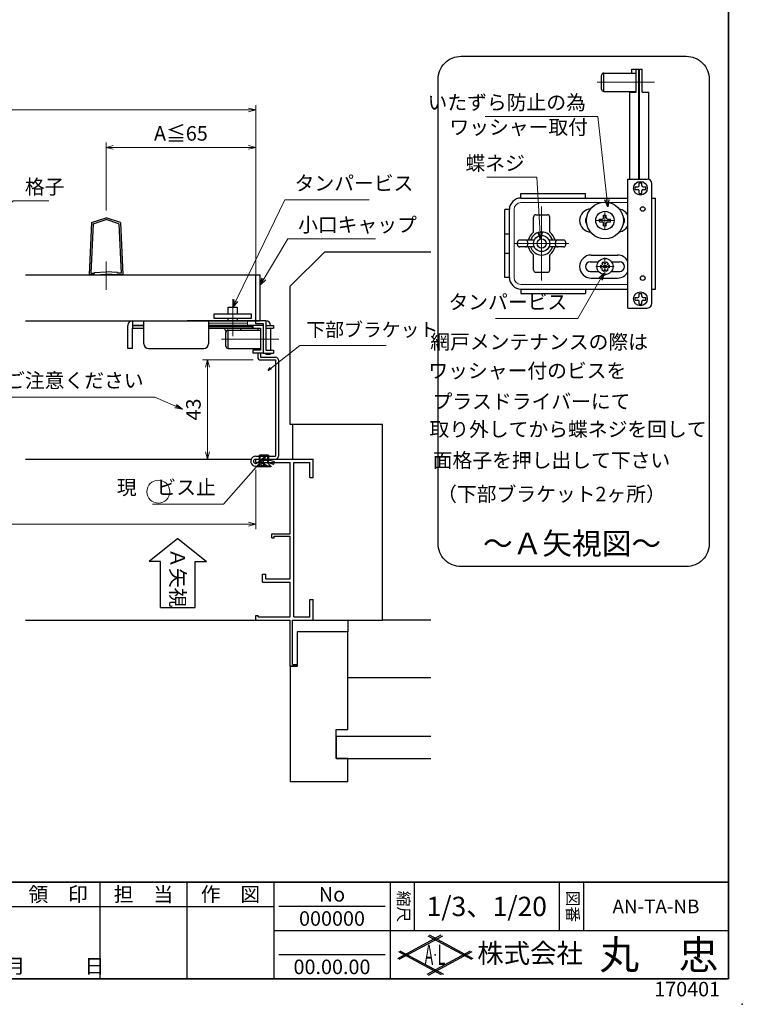
# Model space of a CAD drawing. Units: millimetres. Extents: x -19 to 1133, y 49 to 867.
# Drawn here: x 819 to 1133, y 49 to 476 of the extents above; entities that cross this region are included whole.
import ezdxf
from ezdxf.enums import TextEntityAlignment as Align

# ---------------------------------------------------------------- set-up
doc = ezdxf.new("R2010")
doc.units = ezdxf.units.MM
doc.header["$LTSCALE"] = 3
doc.linetypes.add('ACAD_ISO04W100', pattern=[30, 24, -3, 0, -3])
doc.linetypes.add('DASHED', pattern=[0.75, 0.5, -0.25])
doc.layers.get('0').update_dxf_attribs({"lineweight": 25})
doc.layers.get('Defpoints').update_dxf_attribs({"color": 151, "lineweight": 25})
for name, color, linetype, lineweight in [('0000寸法', 255, 'Continuous', 20), ('002', 6, 'Continuous', 35), ('003', 2, 'Continuous', 25), ('006', 4, 'ACAD_ISO04W100', 20), ('010', 4, 'Continuous', 20), ('AM_0', 7, 'Continuous', 30), ('AM_3', 7, 'DASHED', 5), ('AM_5', 7, 'Continuous', 5)]:
    doc.layers.add(name, color=color, linetype=linetype, lineweight=lineweight)
doc.layers.add('0000躯体', color=253, linetype='Continuous')
doc.styles.add('AT_VECTOR', font='romans.shx', dxfattribs={"bigfont": 'extfont.shx'})
doc.styles.add('DIM', font='romans.shx', dxfattribs={"width": 0.75, "bigfont": 'extfont.shx'})
doc.styles.add('ｺﾞｼｯｸ（横）', font='txt')
doc.styles.add('ｺﾞｼｯｸ（縦）', font='txt')
doc.dimstyles.new('DIM', dxfattribs={"dimtxt": 3, "dimasz": 1.5, "dimexe": 1, "dimexo": 1.5, "dimgap": 1, "dimtad": 1, "dimdsep": 46, "dimtxsty": 'DIM', "dimblk": 'OPEN30', "dimcen": 0, "dimclrd": 4, "dimclre": 4, "dimclrt": 7, "dimadec": 0, "dimazin": 0, "dimtfac": 1, "dimtmove": 0, "dimatfit": 3, "dimldrblk": 'OPEN30', "dimfxl": 0, "dimlwd": 20, "dimlwe": 20, "dimarcsym": 0})

# ---------------------------------------------------------------- blocks, each defined once
blk = doc.blocks.new('_Open30')
at = {"color": 0, "linetype": 'ByBlock', "lineweight": -2}
for p, q in [((-1, 0.27), (0, 0)), ((0, 0), (-1, -0.27)), ((0, 0), (-1, 0))]:
    blk.add_line(p, q, dxfattribs=at)
blk = doc.blocks.new('*D17')
at = {"layer": '0000寸法', "color": 4, "lineweight": 20, "ltscale": 0.5}
for p, q in [((581.41, 281.09), (581.41, 255.34)), ((921.41, 281.09), (921.41, 255.34)), ((584.56, 257.44), (918.26, 257.44))]:
    blk.add_line(p, q, dxfattribs=at)
at = {"layer": 'Defpoints', "color": 0, "ltscale": 0.5}
for p in [(581.41, 284.24), (921.41, 284.24), (921.41, 257.44)]:
    blk.add_point(p, dxfattribs=at)
at = {"layer": '0000寸法', "color": 4, "lineweight": 20, "ltscale": 0.5, "xscale": 3.15, "yscale": 3.15, "zscale": 3.15, "rotation": 180}
blk.add_blockref('_Open30', (581.41, 257.44), dxfattribs=at)
at = {"layer": '0000寸法', "color": 4, "lineweight": 20, "ltscale": 0.5, "xscale": 3.15, "yscale": 3.15, "zscale": 3.15}
blk.add_blockref('_Open30', (921.41, 257.44), dxfattribs=at)
at = {"layer": '0000寸法', "color": 7, "ltscale": 0.5, "insert": (751.41, 262.69), "char_height": 6.3, "attachment_point": 5, "style": 'DIM'}
blk.add_mtext('SW', dxfattribs=at)
blk = doc.blocks.new('*D18')
at = {"layer": '0000寸法', "color": 4, "lineweight": 20, "ltscale": 0.5}
for p, q in [((581.41, 368.89), (581.41, 439.38)), ((918.26, 437.28), (584.56, 437.28)), ((921.41, 365.74), (921.41, 439.38))]:
    blk.add_line(p, q, dxfattribs=at)
at = {"layer": 'Defpoints', "color": 0, "ltscale": 0.5}
for p in [(581.41, 437.28), (581.41, 365.74), (921.41, 362.59)]:
    blk.add_point(p, dxfattribs=at)
at = {"layer": '0000寸法', "color": 4, "lineweight": 20, "ltscale": 0.5, "xscale": 3.15, "yscale": 3.15, "zscale": 3.15, "rotation": 180}
blk.add_blockref('_Open30', (581.41, 437.28), dxfattribs=at)
at = {"layer": '0000寸法', "color": 4, "lineweight": 20, "ltscale": 0.5, "xscale": 3.15, "yscale": 3.15, "zscale": 3.15}
blk.add_blockref('_Open30', (921.41, 437.28), dxfattribs=at)
at = {"layer": '0000寸法', "color": 7, "ltscale": 0.5, "insert": (751.41, 442.53), "char_height": 6.3, "attachment_point": 5, "style": 'DIM'}
blk.add_mtext('製品W=SW', dxfattribs=at)
blk = doc.blocks.new('*D11')
at = {"layer": '003', "color": 4, "lineweight": 20, "ltscale": 0.5}
for p, q in [((920.31, 328.74), (898.32, 328.74)), ((900.42, 288.89), (900.42, 325.59)), ((916.33, 285.74), (898.32, 285.74))]:
    blk.add_line(p, q, dxfattribs=at)
at = {"layer": 'Defpoints', "color": 0, "ltscale": 0.5}
for p in [(900.42, 328.74), (923.46, 328.74), (919.48, 285.74)]:
    blk.add_point(p, dxfattribs=at)
at = {"layer": '003', "color": 4, "lineweight": 20, "ltscale": 0.5, "xscale": 3.15, "yscale": 3.15, "zscale": 3.15}
for p, rotation in [((900.42, 328.74), 90), ((900.42, 285.74), 270)]:
    blk.add_blockref('_Open30', p, dxfattribs=dict(at, rotation=rotation))
at = {"layer": '003', "color": 7, "ltscale": 0.5, "insert": (895.17, 307.24), "char_height": 6.3, "attachment_point": 5, "rotation": 90, "style": 'DIM'}
blk.add_mtext('43', dxfattribs=at)
blk = doc.blocks.new('*D36')
at = {"layer": '0000寸法', "color": 4, "lineweight": 20, "ltscale": 0.5}
for p, q in [((856.41, 393.59), (856.41, 423.15)), ((859.56, 421.05), (918.26, 421.05)), ((921.41, 368.89), (921.41, 423.15))]:
    blk.add_line(p, q, dxfattribs=at)
at = {"layer": 'Defpoints', "color": 0, "ltscale": 0.5}
for p in [(921.41, 421.05), (856.41, 390.44), (921.41, 365.74)]:
    blk.add_point(p, dxfattribs=at)
at = {"layer": '0000寸法', "color": 4, "lineweight": 20, "ltscale": 0.5, "xscale": 3.15, "yscale": 3.15, "zscale": 3.15, "rotation": 180}
blk.add_blockref('_Open30', (856.41, 421.05), dxfattribs=at)
at = {"layer": '0000寸法', "color": 4, "lineweight": 20, "ltscale": 0.5, "xscale": 3.15, "yscale": 3.15, "zscale": 3.15}
blk.add_blockref('_Open30', (921.41, 421.05), dxfattribs=at)
at = {"layer": '0000寸法', "color": 7, "ltscale": 0.5, "insert": (888.91, 426.3), "char_height": 6.3, "attachment_point": 5, "style": 'DIM'}
blk.add_mtext('A≦65', dxfattribs=at)

msp = doc.modelspace()

# ---------------------------------------------------------------- linework, layer by layer
at = {"ltscale": 0.5}
for p, q in [((821.408, 285.743), (919.479, 285.743)), ((887.569, 251.3), (875.069, 241.3)), ((887.569, 251.3), (900.069, 241.3)), ((880.069, 241.3), (875.069, 241.3)), ((880.069, 221.3), (880.069, 241.3)), ((895.069, 221.3), (895.069, 241.3)), ((895.069, 241.3), (900.069, 241.3)), ((880.069, 221.3), (895.069, 221.3)), ((821.408, 215.743), (921.408, 215.743))]:
    msp.add_line(p, q, dxfattribs=at)
for p, q in [((921.408, 285.743), (946.408, 285.743)), ((921.408, 284.243), (921.408, 285.743)), ((921.408, 284.243), (936.408, 284.243)), ((936.408, 253.243), (936.408, 284.243)), ((937.908, 217.243), (937.908, 284.243)), ((937.908, 284.243), (944.408, 284.243)), ((944.408, 284.243), (944.908, 284.243)), ((944.908, 277.743), (944.908, 284.243)), ((946.408, 277.743), (946.408, 285.743)), ((944.908, 277.743), (946.408, 277.743)), ((928.408, 253.243), (936.408, 253.243)), ((928.408, 251.533), (928.408, 253.243)), ((929.428, 252.243), (936.408, 252.243)), ((929.428, 251.533), (929.428, 252.243)), ((936.408, 249.243), (936.408, 252.243)), ((928.408, 251.533), (929.428, 251.533)), ((936.408, 248.243), (936.408, 249.243)), ((936.408, 233.743), (936.408, 248.243)), ((924.408, 235.743), (925.818, 235.743)), ((924.408, 232.243), (924.408, 235.743)), ((925.818, 233.743), (925.818, 235.743)), ((924.408, 232.243), (936.408, 232.243)), ((925.818, 233.743), (936.408, 233.743)), ((936.408, 217.243), (936.408, 232.243)), ((944.908, 224.743), (946.408, 224.743)), ((944.908, 217.243), (944.908, 224.743)), ((946.408, 215.743), (946.408, 224.743)), ((921.408, 215.743), (921.408, 217.863)), ((921.408, 217.863), (922.528, 217.863)), ((921.408, 215.743), (936.408, 215.743)), ((922.528, 217.243), (922.528, 217.863)), ((922.528, 217.243), (936.408, 217.243)), ((936.408, 195.743), (936.408, 215.743)), ((937.408, 215.743), (946.408, 215.743)), ((937.408, 196.553), (937.408, 215.743)), ((937.908, 217.243), (944.408, 217.243)), ((944.408, 217.243), (944.908, 217.243)), ((936.408, 195.743), (939.408, 195.743)), ((937.408, 196.553), (939.408, 196.553)), ((939.408, 195.743), (939.408, 196.553)), ((853.737, 102), (853.737, 60)), ((891.537, 102), (891.537, 60)), ((929.337, 102), (929.337, 60)), ((979.737, 102), (979.737, 60)), ((990.237, 102), (990.237, 81)), ((1053.237, 102), (1053.237, 81)), ((1063.737, 102), (1063.737, 81)), ((748.737, 91.5), (929.337, 91.5)), ((977.637, 91.5), (931.437, 91.5)), ((929.337, 81), (1126.737, 81)), ((983.068, 68.917), (1001.993, 79.102)), ((983.688, 68.583), (1002.613, 78.769)), ((996.166, 78.769), (1015.091, 68.583)), ((996.786, 79.102), (1015.712, 68.917)), ((977.637, 70.5), (931.437, 70.5)), ((983.406, 71.901), (1001.993, 61.898)), ((984.026, 72.235), (1002.952, 62.049)), ((995.827, 62.049), (1014.753, 72.235)), ((996.448, 61.715), (1015.373, 71.901))]:
    msp.add_line(p, q)
for centre, radius in [((1088.486, 403.303), 3), ((1073.086, 389.303), 8), ((1073.086, 389.303), 4), ((1088.486, 355.303), 3)]:
    msp.add_circle(centre, radius, dxfattribs=at)
msp.add_point((999.39, 70.5))
msp.add_point((1132.737, 49), dxfattribs=at)
at = {"layer": '0000躯体', "linetype": 'Continuous'}
for p, q in [((936.408, 360.743), (951.408, 375.743)), ((951.408, 375.743), (997.41, 375.743)), ((936.408, 300.743), (936.408, 360.743)), ((976.408, 300.743), (936.408, 300.743)), ((976.408, 215.743), (976.408, 300.743)), ((946.408, 215.743), (976.408, 215.743)), ((961.408, 215.743), (961.408, 210.743)), ((997.41, 215.743), (976.408, 215.743)), ((961.408, 210.743), (939.408, 210.743)), ((939.408, 210.743), (939.408, 195.743)), ((961.408, 168.243), (961.408, 210.743)), ((936.408, 195.743), (936.408, 145.743)), ((939.408, 195.743), (936.408, 195.743)), ((997.41, 190.743), (961.408, 190.743)), ((956.408, 155.743), (956.408, 168.243)), ((956.408, 168.243), (961.408, 168.243)), ((997.41, 165.243), (956.408, 165.243)), ((956.408, 165.243), (956.408, 155.743)), ((956.408, 155.743), (997.41, 155.743)), ((961.408, 155.743), (956.408, 155.743)), ((961.408, 145.743), (961.408, 155.743)), ((936.408, 145.743), (961.408, 145.743))]:
    msp.add_line(p, q, dxfattribs=at)
at = {"layer": '0000躯体', "ltscale": 0.5}
msp.add_line((937.408, 300.743), (937.408, 285.743), dxfattribs=at)
at = {"layer": '002'}
for p, q in [((1126.737, 861), (1126.737, 60)), ((-13.263, 102), (1126.737, 102)), ((-13.263, 60), (1126.737, 60))]:
    msp.add_line(p, q, dxfattribs=at)
at = {"layer": '003'}
for p, q in [((1072.646, 453.303), (1086.646, 453.303)), ((1072.646, 445.303), (1072.646, 453.303)), ((1084.806, 453.303), (1084.806, 455.053)), ((1084.806, 455.053), (1086.646, 455.053)), ((1086.646, 445.053), (1086.646, 455.053)), ((1086.646, 455.053), (1087.846, 455.053)), ((1087.846, 407.303), (1087.846, 455.053)), ((1088.106, 407.303), (1088.106, 455.053)), ((1088.106, 455.053), (1089.306, 455.053)), ((1089.306, 445.053), (1089.306, 455.053)), ((1071.646, 446.303), (1071.646, 452.303)), ((1072.646, 445.303), (1086.646, 445.303)), ((1083.836, 407.303), (1083.836, 445.053)), ((1083.836, 445.053), (1086.646, 445.053)), ((1089.306, 445.053), (1092.086, 445.053)), ((1092.086, 407.303), (1092.086, 445.053)), ((1082.986, 351.303), (1082.986, 407.303)), ((1082.986, 407.303), (1091.486, 407.303)), ((1086.152, 402.72), (1086.152, 403.887)), ((1086.152, 403.887), (1087.319, 403.887)), ((1086.152, 402.72), (1087.331, 402.72)), ((1087.902, 405.637), (1089.069, 405.637)), ((1087.902, 404.47), (1087.902, 405.637)), ((1087.914, 400.97), (1087.914, 402.137)), ((1089.069, 404.47), (1089.069, 405.637)), ((1089.069, 400.97), (1089.069, 402.137)), ((1089.652, 403.887), (1090.819, 403.887)), ((1089.652, 402.72), (1090.819, 402.72)), ((1090.819, 402.72), (1090.819, 403.887)), ((1093.486, 353.303), (1093.486, 405.303)), ((1036.586, 401.053), (1064.586, 401.053)), ((1036.586, 399.053), (1036.586, 401.053)), ((1036.586, 399.053), (1082.986, 399.053)), ((1064.586, 399.053), (1064.586, 401.053)), ((1087.914, 400.97), (1089.069, 400.97)), ((1093.486, 399.053), (1094.986, 399.053)), ((1094.986, 359.553), (1094.986, 399.053)), ((1029.586, 364.553), (1029.586, 394.053)), ((1031.586, 394.053), (1029.586, 394.053)), ((1031.586, 364.553), (1031.586, 394.053)), ((850.108, 388.443), (856.408, 390.443)), ((850.786, 387.923), (856.408, 389.708)), ((862.708, 388.443), (856.408, 390.443)), ((862.03, 387.923), (856.408, 389.708)), ((1042.086, 384.423), (1042.086, 390.803)), ((1043.086, 391.803), (1048.086, 391.803)), ((1049.086, 384.423), (1049.086, 390.803)), ((1070.752, 388.72), (1070.752, 389.887)), ((1070.752, 389.887), (1071.919, 389.887)), ((1072.502, 391.637), (1073.669, 391.637)), ((1072.502, 390.47), (1072.502, 391.637)), ((1073.669, 390.47), (1073.669, 391.637)), ((1074.252, 389.887), (1075.419, 389.887)), ((1075.419, 388.72), (1075.419, 389.887)), ((850.108, 388.443), (849.108, 365.743)), ((850.786, 387.923), (849.84, 366.443)), ((862.03, 387.923), (862.977, 366.443)), ((862.708, 388.443), (863.708, 365.743)), ((1070.752, 388.72), (1071.931, 388.72)), ((1072.514, 386.97), (1072.514, 388.137)), ((1072.514, 386.97), (1073.669, 386.97)), ((1073.669, 386.97), (1073.669, 388.137)), ((1074.252, 388.72), (1075.419, 388.72)), ((1029.586, 383.553), (1031.586, 383.553)), ((1042.426, 380.803), (1036.086, 380.803)), ((1055.086, 380.803), (1048.746, 380.803)), ((1035.086, 378.803), (1035.086, 379.803)), ((1042.426, 377.803), (1035.986, 377.803)), ((1039.586, 378.803), (1039.586, 379.803)), ((1055.086, 377.803), (1048.746, 377.803)), ((1051.586, 378.803), (1051.586, 379.803)), ((1056.086, 378.803), (1056.086, 379.803)), ((1029.586, 375.053), (1031.586, 375.053)), ((1042.086, 367.803), (1042.086, 374.183)), ((1049.086, 367.803), (1049.086, 374.183)), ((1067.086, 374.303), (1078.586, 374.303)), ((1066.686, 371.403), (1070.286, 371.403)), ((1071.159, 369.839), (1071.681, 369.699)), ((1071.159, 368.768), (1071.681, 368.908)), ((1071.659, 370.705), (1072.041, 370.322)), ((1071.659, 367.902), (1072.041, 368.284)), ((1072.041, 370.322), (1071.681, 369.699)), ((1072.041, 368.284), (1071.681, 368.908)), ((1072.586, 371.24), (1072.726, 370.718)), ((1072.586, 367.367), (1072.726, 367.889)), ((1072.726, 370.718), (1073.446, 370.718)), ((1072.726, 367.889), (1073.446, 367.889)), ((1073.586, 371.24), (1073.446, 370.718)), ((1073.586, 367.367), (1073.446, 367.889)), ((1074.513, 370.705), (1074.13, 370.322)), ((1074.49, 369.699), (1074.13, 370.322)), ((1074.49, 368.908), (1074.13, 368.284)), ((1074.513, 367.902), (1074.13, 368.284)), ((1075.013, 369.839), (1074.49, 369.699)), ((1075.013, 368.768), (1074.49, 368.908)), ((1075.886, 371.403), (1079.486, 371.403)), ((821.408, 365.743), (923.408, 365.743)), ((851.408, 365.743), (849.108, 365.743)), ((849.84, 366.443), (851.408, 366.443)), ((851.408, 366.743), (856.408, 366.943)), ((851.408, 366.443), (851.408, 366.743)), ((851.408, 365.743), (856.408, 365.943)), ((861.408, 366.743), (856.408, 366.943)), ((861.408, 365.743), (856.408, 365.943)), ((861.408, 366.443), (861.408, 366.743)), ((862.977, 366.443), (861.408, 366.443)), ((863.708, 365.743), (861.408, 365.743)), ((921.408, 345.743), (921.408, 365.743)), ((923.408, 345.743), (923.408, 365.743)), ((1031.586, 364.553), (1029.586, 364.553)), ((1043.036, 366.803), (1048.086, 366.803)), ((1066.686, 367.203), (1070.286, 367.203)), ((1067.086, 364.303), (1078.586, 364.303)), ((1075.886, 367.203), (1079.486, 367.203)), ((1036.586, 359.553), (1082.986, 359.553)), ((1036.586, 359.553), (1036.586, 357.553)), ((1064.586, 359.553), (1064.586, 357.553)), ((1093.486, 359.553), (1094.986, 359.553)), ((1036.586, 357.553), (1064.586, 357.553)), ((1086.152, 354.72), (1086.152, 355.887)), ((1086.152, 355.887), (1087.319, 355.887)), ((1087.902, 357.637), (1089.069, 357.637)), ((1087.902, 356.47), (1087.902, 357.637)), ((1089.069, 356.47), (1089.069, 357.637)), ((1089.652, 355.887), (1090.819, 355.887)), ((1090.819, 354.72), (1090.819, 355.887)), ((909.408, 348.743), (909.408, 351.743)), ((909.408, 351.743), (913.408, 351.743)), ((913.408, 351.743), (913.408, 348.743)), ((1082.986, 351.303), (1091.486, 351.303)), ((1086.152, 354.72), (1087.331, 354.72)), ((1087.914, 352.97), (1087.914, 354.137)), ((1087.914, 352.97), (1089.069, 352.97)), ((1089.069, 352.97), (1089.069, 354.137)), ((1089.652, 354.72), (1090.819, 354.72)), ((909.408, 345.743), (909.408, 346.743)), ((913.408, 346.743), (913.408, 345.743)), ((821.408, 345.743), (923.408, 345.743)), ((865.858, 333.743), (865.858, 343.743)), ((867.858, 345.743), (887.658, 345.743)), ((867.858, 345.743), (867.858, 343.743)), ((867.858, 343.743), (872.858, 343.743)), ((867.858, 343.743), (867.858, 342.543)), ((872.858, 343.743), (867.858, 343.743)), ((867.858, 333.743), (867.858, 342.543)), ((867.858, 342.543), (872.858, 342.543)), ((872.858, 335.743), (872.858, 345.743)), ((921.408, 345.743), (891.658, 345.743)), ((900.858, 345.743), (900.858, 335.743)), ((900.858, 343.743), (920.158, 343.743)), ((922.258, 343.743), (900.858, 343.743)), ((900.858, 342.543), (920.158, 342.543)), ((907.908, 342.543), (907.908, 342.233)), ((914.908, 342.543), (914.908, 342.233)), ((920.158, 343.743), (920.158, 342.543)), ((924.658, 343.743), (920.158, 343.743)), ((920.158, 342.543), (923.458, 342.543)), ((921.358, 345.743), (921.358, 344.543)), ((925.858, 345.743), (921.358, 345.743)), ((921.358, 344.543), (924.658, 344.543)), ((922.258, 342.543), (922.258, 341.743)), ((923.458, 342.543), (923.458, 332.943)), ((924.658, 344.543), (924.658, 331.743)), ((924.658, 344.143), (924.658, 332.143)), ((925.858, 345.743), (925.858, 332.943)), ((925.858, 343.743), (929.158, 343.743)), ((925.858, 343.743), (925.858, 332.943)), ((925.858, 342.543), (929.158, 342.543)), ((927.858, 342.543), (927.858, 332.943)), ((929.158, 343.743), (929.158, 342.543)), ((908.458, 334.743), (908.458, 340.743)), ((909.458, 341.743), (923.458, 341.743)), ((909.458, 333.743), (909.458, 341.743)), ((874.858, 333.743), (898.858, 333.743)), ((909.458, 333.743), (923.458, 333.743)), ((922.258, 333.743), (922.258, 332.943)), ((920.158, 332.943), (920.158, 331.743)), ((923.458, 332.943), (920.158, 332.943)), ((924.658, 331.743), (920.158, 331.743)), ((922.258, 331.743), (922.258, 329.943)), ((923.458, 331.743), (923.458, 329.943)), ((923.458, 329.943), (930.058, 329.943)), ((924.658, 331.743), (929.158, 331.743)), ((925.858, 332.943), (929.158, 332.943)), ((925.858, 331.743), (925.858, 331.243)), ((925.858, 331.243), (927.858, 331.243)), ((927.858, 331.743), (927.858, 331.243)), ((929.158, 332.943), (929.158, 331.743)), ((923.458, 328.743), (930.058, 328.743)), ((921.408, 286.943), (930.058, 286.943)), ((921.408, 285.743), (930.058, 285.743)), ((929.133, 283.384), (929.648, 284.468))]:
    msp.add_line(p, q, dxfattribs=at)
at = {"layer": '003', "ltscale": 0.5}
for p, q in [((867.858, 333.743), (865.858, 333.743)), ((930.058, 328.743), (930.058, 286.943)), ((931.258, 328.743), (931.258, 286.943))]:
    msp.add_line(p, q, dxfattribs=at)
at = {"layer": '003'}
msp.add_lwpolyline([(1010.585, 460.604), (1108.383, 460.604, -0.4142136), (1118.383, 450.604), (1118.383, 249.038, -0.4142136), (1108.383, 239.038), (1010.585, 239.038, -0.4142136), (1000.585, 249.038), (1000.585, 450.604, -0.4142136)], format="xyb", close=True, dxfattribs=at)
msp.add_lwpolyline([(903.408, 348.743), (919.408, 348.743), (919.408, 346.743), (903.408, 346.743)], close=True, dxfattribs=at)
for centre, radius in [((1089.486, 394.303), 1), ((1045.586, 379.303), 3.5), ((1045.586, 379.303), 2), ((1073.086, 369.303), 3.5), ((1073.086, 369.303), 0.6), ((1089.486, 364.303), 1)]:
    msp.add_circle(centre, radius, dxfattribs=at)
for centre, radius, start, end in [((1072.646, 452.303), 1, 90, 180), ((1072.646, 446.303), 1, 180, 270), ((1091.486, 405.303), 2, 0, 90), ((1087.319, 404.47), 0.583, 270, 0), ((1087.331, 402.137), 0.583, 0, 90), ((1089.652, 404.47), 0.583, 180, 270), ((1089.652, 402.137), 0.583, 90, 180), ((1036.586, 394.053), 5, 90, 180), ((1067.086, 389.303), 5, 92.86598, 267.13402), ((1078.586, 389.303), 5, 28.35764, 80.84587), ((1043.086, 390.803), 1, 90, 180), ((1048.086, 390.803), 1, 0, 90), ((1066.686, 389.303), 2.1, 133.87444, 226.12556), ((1071.919, 390.47), 0.583, 270, 0), ((1074.252, 390.47), 0.583, 180, 270), ((1079.486, 389.303), 2.1, 313.87444, 46.12556), ((1071.931, 388.137), 0.583, 0, 90), ((1074.252, 388.137), 0.583, 90, 180), ((1078.586, 389.303), 5, 279.15413, 331.64236), ((1036.086, 379.803), 1, 90, 180), ((1038.586, 379.803), 1, 0, 90), ((1045.586, 379.303), 6, 127.95874, 165.52249), ((1045.586, 379.303), 5, 17.45655, 162.54344), ((1041.586, 384.423), 0.5, 308.48019, 0), ((1049.586, 384.423), 0.5, 180, 231.5198), ((1045.586, 379.303), 6, 14.47751, 52.04125), ((1052.586, 379.803), 1, 90, 180), ((1055.086, 379.803), 1, 0, 90), ((1036.086, 378.803), 1, 180, 270), ((1038.586, 378.803), 1, 270, 0), ((1045.586, 379.303), 6, 194.47751, 231.96602), ((1045.586, 379.303), 5, 197.45655, 342.54344), ((1045.586, 379.303), 6, 308.03397, 345.52249), ((1052.586, 378.803), 1, 180, 270), ((1055.086, 378.803), 1, 270, 0), ((1041.576, 374.183), 0.5, 0, 51.5198), ((1049.596, 374.183), 0.5, 128.48019, 180), ((1067.086, 369.303), 5, 90, 270), ((1078.586, 369.303), 5, 28.35764, 90), ((1043.086, 367.803), 1, 180, 270), ((1048.086, 367.803), 1, 270, 0), ((1066.686, 369.303), 2.1, 90, 270), ((1073.086, 369.303), 2, 164.47751, 195.52249), ((1073.086, 369.303), 2, 104.47751, 135.52249), ((1073.086, 369.303), 2, 224.47751, 255.52249), ((1073.086, 369.303), 2, 44.47751, 75.52249), ((1073.086, 369.303), 2, 284.47751, 315.52249), ((1073.086, 369.303), 2, 344.47751, 15.52249), ((1079.486, 369.303), 2.1, 270, 90), ((1036.586, 364.553), 5, 180, 270), ((1078.586, 369.303), 5, 270, 331.64236), ((1087.319, 356.47), 0.583, 270, 0), ((1089.652, 356.47), 0.583, 180, 270), ((1087.331, 354.137), 0.583, 0, 90), ((1089.652, 354.137), 0.583, 90, 180), ((1091.486, 353.303), 2, 270, 0), ((867.858, 343.743), 2, 90, 180), ((908.908, 342.233), 1, 180, 252.8341), ((913.908, 342.233), 1, 330.65942, 0), ((925.858, 343.743), 2, 0, 90), ((909.458, 340.743), 1, 90, 180), ((874.858, 335.743), 2, 180, 270), ((898.858, 335.743), 2, 270, 0), ((909.458, 334.743), 1, 180, 270), ((923.458, 329.943), 1.2, 180, 270), ((930.058, 328.743), 1.2, 0, 90), ((921.408, 284.793), 2.15, 90, 302.48038), ((930.058, 286.943), 1.2, 270, 0), ((921.408, 284.793), 0.95, 90, 302.48038), ((926.214, 277.243), 8, 64.5789, 122.48038), ((926.214, 277.243), 6.8, 64.5789, 122.48038)]:
    msp.add_arc(centre, radius, start, end, dxfattribs=at)
at = {"layer": '006'}
for p, q in [((1069.696, 449.303), (1094.646, 449.303)), ((1045.586, 363.288), (1045.586, 395.318)), ((1073.086, 393.303), (1073.086, 385.303)), ((1069.086, 389.303), (1077.086, 389.303)), ((1033.763, 379.303), (1057.408, 379.303)), ((1073.086, 373.303), (1073.086, 365.303)), ((856.408, 359.218), (856.408, 371.562)), ((1069.086, 369.303), (1077.086, 369.303)), ((911.408, 355.146), (911.408, 339.033)), ((906.508, 337.743), (931.458, 337.743))]:
    msp.add_line(p, q, dxfattribs=at)
at = {"layer": '010'}
for p, q in [((1033.586, 364.553), (1033.586, 394.053)), ((1036.586, 397.053), (1082.986, 397.053)), ((1036.586, 361.553), (1082.986, 361.553)), ((900.858, 344.743), (917.858, 344.743)), ((900.858, 343.143), (919.858, 343.143)), ((917.858, 345.743), (917.858, 343.743)), ((919.858, 343.743), (919.858, 342.543))]:
    msp.add_line(p, q, dxfattribs=at)
at = {"layer": '010', "ltscale": 0.5}
msp.add_circle((879.136, 271.549), 4.957, dxfattribs=at)
at = {"layer": '010'}
for centre, start, end in [((1036.586, 394.053), 90, 180), ((1036.586, 364.553), 180, 270)]:
    msp.add_arc(centre, 3, start, end, dxfattribs=at)
at = {"layer": 'AM_0'}
for p, q in [((922.983, 285.073), (922.983, 287.393)), ((926.983, 287.393), (922.983, 287.393)), ((926.983, 287.393), (926.983, 285.073)), ((921.983, 282.643), (923.413, 284.073)), ((921.983, 282.393), (921.983, 282.643)), ((927.983, 282.643), (921.983, 282.643)), ((927.983, 282.393), (921.983, 282.393)), ((923.413, 284.073), (922.983, 285.073)), ((926.983, 285.073), (922.983, 285.073)), ((926.554, 284.073), (923.413, 284.073)), ((926.983, 285.073), (926.554, 284.073)), ((926.554, 284.073), (927.983, 282.643)), ((927.983, 282.643), (927.983, 282.393))]:
    msp.add_line(p, q, dxfattribs=at)
at = {"layer": 'AM_3'}
for p, q in [((922.933, 282.393), (924.983, 283.793)), ((925.193, 283.793), (924.773, 283.793)), ((924.773, 282.393), (924.773, 283.793)), ((925.193, 283.649), (924.773, 283.649)), ((924.983, 283.793), (927.033, 282.393)), ((925.193, 282.393), (925.193, 283.793))]:
    msp.add_line(p, q, dxfattribs=at)
for points in [[(924.421, 282.393), (924.49, 282.507), (924.596, 282.679), (924.708, 282.848), (924.773, 282.937)], [(925.193, 282.937), (925.217, 282.906), (925.304, 282.781), (925.386, 282.653), (925.545, 282.393)]]:
    msp.add_lwpolyline(points, dxfattribs=at)
at = {"layer": 'AM_5'}
for p, q in [((923.413, 284.073), (923.413, 287.393)), ((926.554, 284.073), (926.554, 287.393))]:
    msp.add_line(p, q, dxfattribs=at)

# ---------------------------------------------------------------- texts
for s, height, style, p in [('網戸メンテナンスの際は', 6.3, 'AT_VECTOR', (1044.489, 336.585)), ('ワッシャー付のビスを', 6.3, 'AT_VECTOR', (1039.365, 324.082)), ('プラスドライバーにて', 6.3, 'AT_VECTOR', (1041.183, 310.745)), ('取り外してから蝶ネジを回して', 6.3, 'AT_VECTOR', (1057.045, 298.658)), ('面格子を押し出して下さい', 6.3, 'AT_VECTOR', (1049.86, 285.193)), ('（下部ブラケット2ヶ所）', 6.3, 'AT_VECTOR', (1049.86, 270.538)), ('～Ａ矢視図～', 9.45, 'AT_VECTOR', (1058.798, 249.047)), ('お\u3000客\u3000様\u3000受\u3000領\u3000印', 6.3, 'ｺﾞｼｯｸ（横）', (801.237, 96.75)), ('担\u3000当', 6.3, 'ｺﾞｼｯｸ（横）', (872.637, 96.75)), ('作\u3000図', 6.3, 'ｺﾞｼｯｸ（横）', (910.437, 96.75)), ('No', 6.3, 'ｺﾞｼｯｸ（横）', (954.537, 96.75)), ('1/3、1/20', 8.4, 'ｺﾞｼｯｸ（横）', (1021.737, 91.5)), ('AN-TA-NB', 6, 'ｺﾞｼｯｸ（横）', (1095.237, 91.5)), ('丸\u3000忠', 12.6, 'ｺﾞｼｯｸ（横）', (1096.514, 70.5)), ('株式会社', 8.4, 'ｺﾞｼｯｸ（横）', (1040.568, 71.163)), ('年\u3000\u3000\u3000月\u3000\u3000\u3000日', 6.3, 'ｺﾞｼｯｸ（横）', (816.98, 65.604)), ('170401', 6.3, 'ｺﾞｼｯｸ（横）', (1108.773, 55.608))]:
    msp.add_text(s, height=height, dxfattribs=dict(style=style)).set_placement(p, align=Align.MIDDLE_CENTER)
at = {"style": 'AT_VECTOR'}
msp.add_text('Ａ矢視', height=6.3, rotation=270, dxfattribs=at).set_placement((887.536, 234.153), align=Align.MIDDLE_CENTER)
at = {"style": 'ｺﾞｼｯｸ（縦）'}
for s, p in [('縮尺', (984.987, 91.5)), ('図番', (1058.487, 91.5))]:
    msp.add_text(s, height=5, rotation=270, dxfattribs=at).set_placement(p, align=Align.MIDDLE)
at = {"style": 'ｺﾞｼｯｸ（横）', "width": 0.636078}
msp.add_text('ＡＬ', height=8.82, dxfattribs=at).set_placement((993.907, 66.09), (1004.872, 66.09), align=Align.FIT)
at = {"color": 7, "ltscale": 0.5, "char_height": 6.3, "style": 'DIM'}
for s, insert, attachment_point in [('タンパービス', (938.309, 400.374), 7), ('網戸の出巾ご注意ください', (872.72, 314.737), 9)]:
    msp.add_mtext(s, dxfattribs=dict(at, insert=insert, attachment_point=attachment_point))
at = {"layer": '0000寸法', "color": 7, "ltscale": 0.5, "char_height": 6.3, "style": 'DIM'}
for s, insert, attachment_point in [('いたずら防止の為', (1064.798, 439.753), 6), ('ワッシャー取付', (1065.714, 428.999), 6), ('蝶ネジ', (1038.304, 413.362), 6), ('格子', (821.154, 403.119), 4), ('小口キャップ', (939.815, 386.634), 4), ('現\u3000ビス止', (904.069, 268.31), 9)]:
    msp.add_mtext(s, dxfattribs=dict(at, insert=insert, attachment_point=attachment_point))
at = {"layer": '003', "color": 7, "ltscale": 0.5, "insert": (1056.683, 348.797), "char_height": 6.3, "attachment_point": 9, "style": 'DIM'}
msp.add_mtext('タンパービス', dxfattribs=at)
at = {"layer": '003', "color": 7, "insert": (943.398, 337.035), "char_height": 6, "attachment_point": 7, "style": 'DIM'}
msp.add_mtext('下部ブラケット', dxfattribs=at)
at = {"layer": 'Defpoints', "style": 'ｺﾞｼｯｸ（横）'}
for s, p in [('000000', (954.537, 86.25)), ('00.00.00', (954.537, 65.25))]:
    msp.add_text(s, height=6.3, dxfattribs=at).set_placement(p, align=Align.MIDDLE_CENTER)

# ---------------------------------------------------------------- dimensions: what is measured, and where the dimension line sits
at = {"layer": '0000寸法', "ltscale": 0.5}
for base, p1, p2, angle, text, picture, middle in [((581.408, 437.283), (921.408, 362.593), (581.408, 365.743), 180, '製品W=SW', '*D18', (751.408, 442.533)), ((921.408, 421.053), (856.408, 390.443), (921.408, 365.743), 0, 'A≦<>', '*D36', (888.908, 426.303))]:
    dim = msp.add_linear_dim(base=base, p1=p1, p2=p2, angle=angle, text=text, dimstyle='DIM', override={"dimscale": 2.1, "dimadec": 2, "dimazin": 2, "dimtfill": 1}, dxfattribs=at)
    dim.commit()
    dim.dimension.update_dxf_attribs({"geometry": picture, "text_midpoint": middle})
dim = msp.add_linear_dim(base=(921.408, 257.44), p1=(581.408, 284.243), p2=(921.408, 284.243), text='SW', dimstyle='DIM', override={"dimscale": 2.1, "dimadec": 2, "dimazin": 2, "dimtfill": 1}, dxfattribs=at)
dim.commit()
dim.dimension.update_dxf_attribs({"geometry": '*D17', "text_midpoint": (751.408, 262.69)})
at = {"layer": '003', "ltscale": 0.5}
dim = msp.add_linear_dim(base=(900.42, 328.743), p1=(919.479, 285.743), p2=(923.458, 328.743), angle=90, dimstyle='DIM', override={"dimscale": 2.1, "dimadec": 2, "dimazin": 2, "dimtfill": 1}, dxfattribs=at)
dim.commit()
dim.dimension.update_dxf_attribs({"geometry": '*D11', "text_midpoint": (895.17, 307.243)})

# ---------------------------------------------------------------- leaders
at = {"ltscale": 0.5, "annotation_type": 0, "has_hookline": 1}
for points, hookline_direction, text_width in [([(911.408, 351.743), (934.029, 398.274), (936.209, 398.274)], 0, 32.4), ([(889.577, 307.451), (877.544, 312.637), (874.82, 312.637)], 1, 67.095)]:
    msp.add_leader(points, dimstyle='DIM', override={"dimscale": 2.1, "dimgap": 1, "dimtad": 1, "dimadec": 2, "dimazin": 2, "dimtfill": 1}, dxfattribs=dict(at, hookline_direction=hookline_direction, text_width=text_width))
at = {"layer": '0000寸法', "ltscale": 0.5, "annotation_type": 0, "has_hookline": 1}
for points, hookline_direction, text_width in [([(1074.271, 395.266), (1070.031, 434.503), (1066.898, 434.503)], 1, 43.785), ([(1045.093, 381.063), (1043.537, 408.112), (1040.404, 408.112)], 1, 16.56), ([(807.03, 387.923), (816.138, 397.869), (819.054, 397.869)], 0, 10.44), ([(923.408, 361.195), (935.291, 381.384), (937.715, 381.384)], 0, 33.57), ([(925.733, 286.943), (907.407, 266.21), (906.169, 266.21)], 1, 27.45)]:
    msp.add_leader(points, dimstyle='DIM', override={"dimscale": 2.1, "dimgap": 1, "dimtad": 1, "dimadec": 2, "dimazin": 2, "dimtfill": 1}, dxfattribs=dict(at, hookline_direction=hookline_direction, text_width=text_width))
at = {"layer": '003', "ltscale": 0.5, "annotation_type": 0, "has_hookline": 1, "hookline_direction": 1, "text_width": 31.185}
msp.add_leader([(1072.66, 366.483), (1061.236, 346.697), (1058.783, 346.697)], dimstyle='DIM', override={"dimscale": 2.1, "dimgap": 1, "dimtad": 1, "dimadec": 2, "dimazin": 2, "dimtfill": 1}, dxfattribs=at)
at = {"layer": '003', "annotation_type": 0, "has_hookline": 1, "hookline_direction": 1, "text_width": 35.7, "horizontal_direction": (-1, 0, 0)}
msp.add_leader([(926.748, 324.228), (940.623, 335.035), (941.398, 335.035)], dimstyle='DIM', override={"dimgap": 1, "dimtad": 1}, dxfattribs=at)

doc.saveas('drawing.dxf')
